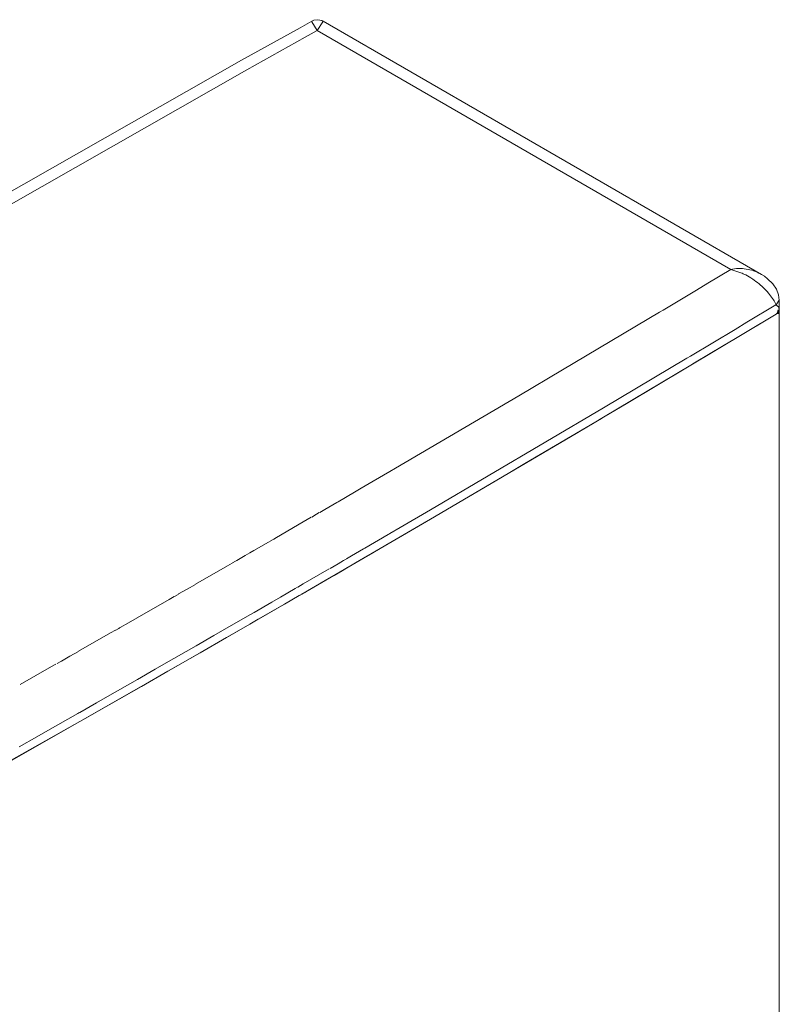
# Model space of a CAD drawing. Units: inches. Extents: x 7 to 471, y -230 to 115.
# Drawn here: x 111 to 112, y 92 to 94 of the extents above; entities that cross this region are included whole.
import ezdxf

# ---------------------------------------------------------------- set-up
doc = ezdxf.new("R2010")
doc.units = ezdxf.units.IN
doc.header["$MEASUREMENT"] = 0
doc.layers.add('11', color=7, linetype='Continuous')

# ---------------------------------------------------------------- blocks, each defined once
blk = doc.blocks.new('block 19')
at = {"layer": '11', "color": 7, "lineweight": 9, "true_color": 0xffffff}
blk.add_lwpolyline([(112.359, 93.3232), (112.359, 93.3232)], dxfattribs=at)
blk = doc.blocks.new('block 67')
at = {"layer": '11', "true_color": 0xffffff}
h = blk.add_hatch(color=7, dxfattribs=at)
h.dxf.hatch_style = 2
h.paths.add_polyline_path([(112.3578, 93.3046), (112.3572, 93.31), (112.3561, 93.3047)])
at = {"layer": '11', "lineweight": 0}
blk.add_lwpolyline([(112.3578, 93.3046), (112.3572, 93.31), (112.3561, 93.3047), (112.3578, 93.3046)], dxfattribs=at)
blk = doc.blocks.new('block 75')
at = {"layer": '11', "color": 7, "lineweight": 9, "true_color": 0xffffff}
blk.add_lwpolyline([(112.359, 93.3232), (112.359, 9.1172)], dxfattribs=at)
blk = doc.blocks.new('block 77')
at = {"layer": '11', "color": 7, "lineweight": 9, "true_color": 0xffffff}
blk.add_lwpolyline([(112.359, 93.3232), (112.358, 93.3307), (112.3549, 93.3385), (112.3498, 93.3461), (112.3427, 93.3531), (112.3381, 93.3567)], dxfattribs=at)
blk = doc.blocks.new('block 78')
at = {"layer": '11', "color": 7, "lineweight": 9, "true_color": 0xffffff}
blk.add_lwpolyline([(111.7228, 93.7121), (111.7211, 93.713), (111.7156, 93.7142), (111.7099, 93.7135), (111.7072, 93.7123)], dxfattribs=at)
blk = doc.blocks.new('block 82')
at = {"layer": '11', "color": 7, "lineweight": 9, "true_color": 0xffffff}
blk.add_lwpolyline([(112.2913, 93.3661), (111.7145, 93.699)], dxfattribs=at)
blk = doc.blocks.new('block 83')
at = {"layer": '11', "color": 7, "lineweight": 9, "true_color": 0xffffff}
blk.add_lwpolyline([(112.3341, 93.3592), (111.7229, 93.7121)], dxfattribs=at)
blk = doc.blocks.new('block 84')
at = {"layer": '11', "color": 7, "lineweight": 9, "true_color": 0xffffff}
blk.add_lwpolyline([(112.3343, 93.3591), (112.3381, 93.3567)], dxfattribs=at)
blk = doc.blocks.new('block 85')
at = {"layer": '11', "color": 7, "lineweight": 9, "true_color": 0xffffff}
blk.add_lwpolyline([(112.3543, 93.3167), (112.3577, 93.3138), (112.359, 93.3103), (112.3587, 93.3086)], dxfattribs=at)
blk = doc.blocks.new('block 89')
at = {"layer": '11', "color": 7, "lineweight": 9, "true_color": 0xffffff}
blk.add_lwpolyline([(112.3546, 93.3039), (112.2978, 93.2698)], dxfattribs=at)
blk = doc.blocks.new('block 90')
at = {"layer": '11', "color": 7, "lineweight": 9, "true_color": 0xffffff}
blk.add_lwpolyline([(112.2978, 93.2698), (112.2798, 93.259)], dxfattribs=at)
blk = doc.blocks.new('block 91')
at = {"layer": '11', "color": 7, "lineweight": 9, "true_color": 0xffffff}
blk.add_lwpolyline([(112.2798, 93.259), (112.2407, 93.2357)], dxfattribs=at)
blk = doc.blocks.new('block 92')
at = {"layer": '11', "color": 7, "lineweight": 9, "true_color": 0xffffff}
blk.add_lwpolyline([(112.2407, 93.2357), (112.2356, 93.2326)], dxfattribs=at)
blk = doc.blocks.new('block 93')
at = {"layer": '11', "color": 7, "lineweight": 9, "true_color": 0xffffff}
blk.add_lwpolyline([(112.2356, 93.2326), (112.1141, 93.1603)], dxfattribs=at)
blk = doc.blocks.new('block 94')
at = {"layer": '11', "color": 7, "lineweight": 9, "true_color": 0xffffff}
blk.add_lwpolyline([(112.1141, 93.1603), (112.111, 93.1585)], dxfattribs=at)
blk = doc.blocks.new('block 95')
at = {"layer": '11', "color": 7, "lineweight": 9, "true_color": 0xffffff}
blk.add_lwpolyline([(112.111, 93.1585), (112.0044, 93.0954)], dxfattribs=at)
blk = doc.blocks.new('block 96')
at = {"layer": '11', "color": 7, "lineweight": 9, "true_color": 0xffffff}
blk.add_lwpolyline([(112.0044, 93.0954), (111.9857, 93.0844)], dxfattribs=at)
blk = doc.blocks.new('block 97')
at = {"layer": '11', "color": 7, "lineweight": 9, "true_color": 0xffffff}
blk.add_lwpolyline([(111.9857, 93.0844), (111.9707, 93.0755)], dxfattribs=at)
blk = doc.blocks.new('block 98')
at = {"layer": '11', "color": 7, "lineweight": 9, "true_color": 0xffffff}
blk.add_lwpolyline([(111.9707, 93.0755), (111.8725, 93.0179)], dxfattribs=at)
blk = doc.blocks.new('block 99')
at = {"layer": '11', "color": 7, "lineweight": 9, "true_color": 0xffffff}
blk.add_lwpolyline([(111.8725, 93.0179), (111.8639, 93.0129)], dxfattribs=at)
blk = doc.blocks.new('block 100')
at = {"layer": '11', "color": 7, "lineweight": 9, "true_color": 0xffffff}
blk.add_lwpolyline([(111.8639, 93.0129), (111.8359, 92.9965)], dxfattribs=at)
blk = doc.blocks.new('block 101')
at = {"layer": '11', "color": 7, "lineweight": 9, "true_color": 0xffffff}
blk.add_lwpolyline([(111.8359, 92.9965), (111.8191, 92.9867)], dxfattribs=at)
blk = doc.blocks.new('block 102')
at = {"layer": '11', "color": 7, "lineweight": 9, "true_color": 0xffffff}
blk.add_lwpolyline([(111.8191, 92.9867), (111.8161, 92.9849)], dxfattribs=at)
blk = doc.blocks.new('block 103')
at = {"layer": '11', "color": 7, "lineweight": 9, "true_color": 0xffffff}
blk.add_lwpolyline([(111.8161, 92.9849), (111.7868, 92.9679)], dxfattribs=at)
blk = doc.blocks.new('block 104')
at = {"layer": '11', "color": 7, "lineweight": 9, "true_color": 0xffffff}
blk.add_open_spline([(111.7868, 92.9679), (111.7862, 92.9675), (111.7856, 92.9672), (111.785, 92.9668)], degree=3, dxfattribs=at)
blk = doc.blocks.new('block 105')
at = {"layer": '11', "color": 7, "lineweight": 9, "true_color": 0xffffff}
blk.add_lwpolyline([(111.785, 92.9668), (111.7682, 92.957)], dxfattribs=at)
blk = doc.blocks.new('block 106')
at = {"layer": '11', "color": 7, "lineweight": 9, "true_color": 0xffffff}
blk.add_lwpolyline([(111.7682, 92.957), (111.7612, 92.953)], dxfattribs=at)
blk = doc.blocks.new('block 107')
at = {"layer": '11', "color": 7, "lineweight": 9, "true_color": 0xffffff}
blk.add_lwpolyline([(111.7612, 92.953), (111.7612, 92.953)], dxfattribs=at)
blk = doc.blocks.new('block 108')
at = {"layer": '11', "color": 7, "lineweight": 9, "true_color": 0xffffff}
blk.add_lwpolyline([(111.7607, 92.9527), (111.757, 92.9505)], dxfattribs=at)
blk = doc.blocks.new('block 109')
at = {"layer": '11', "color": 7, "lineweight": 9, "true_color": 0xffffff}
blk.add_lwpolyline([(111.757, 92.9505), (111.7495, 92.9462)], dxfattribs=at)
blk = doc.blocks.new('block 110')
at = {"layer": '11', "color": 7, "lineweight": 9, "true_color": 0xffffff}
blk.add_lwpolyline([(111.7495, 92.9462), (111.7383, 92.9397)], dxfattribs=at)
blk = doc.blocks.new('block 111')
at = {"layer": '11', "color": 7, "lineweight": 9, "true_color": 0xffffff}
blk.add_lwpolyline([(111.7383, 92.9397), (111.7316, 92.9358)], dxfattribs=at)
blk = doc.blocks.new('block 112')
at = {"layer": '11', "color": 7, "lineweight": 9, "true_color": 0xffffff}
blk.add_lwpolyline([(111.7316, 92.9358), (111.701, 92.918)], dxfattribs=at)
blk = doc.blocks.new('block 113')
at = {"layer": '11', "color": 7, "lineweight": 9, "true_color": 0xffffff}
blk.add_lwpolyline([(111.701, 92.918), (111.6973, 92.9158)], dxfattribs=at)
blk = doc.blocks.new('block 114')
at = {"layer": '11', "color": 7, "lineweight": 9, "true_color": 0xffffff}
blk.add_lwpolyline([(111.6973, 92.9158), (111.6935, 92.9137)], dxfattribs=at)
blk = doc.blocks.new('block 115')
at = {"layer": '11', "color": 7, "lineweight": 9, "true_color": 0xffffff}
blk.add_lwpolyline([(111.6935, 92.9137), (111.6935, 92.9137)], dxfattribs=at)
blk = doc.blocks.new('block 116')
at = {"layer": '11', "color": 7, "lineweight": 9, "true_color": 0xffffff}
blk.add_lwpolyline([(111.6931, 92.9134), (111.6898, 92.9115)], dxfattribs=at)
blk = doc.blocks.new('block 117')
at = {"layer": '11', "color": 7, "lineweight": 9, "true_color": 0xffffff}
blk.add_lwpolyline([(111.6898, 92.9115), (111.6692, 92.8996)], dxfattribs=at)
blk = doc.blocks.new('block 118')
at = {"layer": '11', "color": 7, "lineweight": 9, "true_color": 0xffffff}
blk.add_lwpolyline([(111.6692, 92.8996), (111.6326, 92.8784)], dxfattribs=at)
blk = doc.blocks.new('block 119')
at = {"layer": '11', "color": 7, "lineweight": 9, "true_color": 0xffffff}
blk.add_lwpolyline([(111.6326, 92.8784), (111.6208, 92.8716)], dxfattribs=at)
blk = doc.blocks.new('block 120')
at = {"layer": '11', "color": 7, "lineweight": 9, "true_color": 0xffffff}
blk.add_lwpolyline([(111.6208, 92.8716), (111.5882, 92.8529)], dxfattribs=at)
blk = doc.blocks.new('block 121')
at = {"layer": '11', "color": 7, "lineweight": 9, "true_color": 0xffffff}
blk.add_lwpolyline([(111.5882, 92.8529), (111.5515, 92.8317)], dxfattribs=at)
blk = doc.blocks.new('block 122')
at = {"layer": '11', "color": 7, "lineweight": 9, "true_color": 0xffffff}
blk.add_lwpolyline([(111.5515, 92.8317), (111.5066, 92.8059)], dxfattribs=at)
blk = doc.blocks.new('block 123')
at = {"layer": '11', "color": 7, "lineweight": 9, "true_color": 0xffffff}
blk.add_lwpolyline([(111.5066, 92.8059), (111.4698, 92.7849)], dxfattribs=at)
blk = doc.blocks.new('block 124')
at = {"layer": '11', "color": 7, "lineweight": 9, "true_color": 0xffffff}
blk.add_lwpolyline([(111.4698, 92.7849), (111.4248, 92.7592)], dxfattribs=at)
blk = doc.blocks.new('block 125')
at = {"layer": '11', "color": 7, "lineweight": 9, "true_color": 0xffffff}
blk.add_lwpolyline([(111.4248, 92.7592), (111.388, 92.7382)], dxfattribs=at)
blk = doc.blocks.new('block 126')
at = {"layer": '11', "color": 7, "lineweight": 9, "true_color": 0xffffff}
blk.add_lwpolyline([(111.388, 92.7382), (111.3838, 92.7358)], dxfattribs=at)
blk = doc.blocks.new('block 127')
at = {"layer": '11', "color": 7, "lineweight": 9, "true_color": 0xffffff}
blk.add_lwpolyline([(111.3838, 92.7358), (111.3416, 92.7117)], dxfattribs=at)
blk = doc.blocks.new('block 128')
at = {"layer": '11', "color": 7, "lineweight": 9, "true_color": 0xffffff}
blk.add_lwpolyline([(111.3416, 92.7117), (111.3047, 92.6908)], dxfattribs=at)
blk = doc.blocks.new('block 129')
at = {"layer": '11', "color": 7, "lineweight": 9, "true_color": 0xffffff}
blk.add_lwpolyline([(111.3047, 92.6908), (111.2597, 92.6653)], dxfattribs=at)
blk = doc.blocks.new('block 170')
at = {"layer": '11', "color": 7, "lineweight": 9, "true_color": 0xffffff}
blk.add_lwpolyline([(110.8487, 93.2248), (111.6091, 93.6577)], dxfattribs=at)
blk = doc.blocks.new('block 171')
at = {"layer": '11', "color": 7, "lineweight": 9, "true_color": 0xffffff}
blk.add_lwpolyline([(111.6091, 93.6577), (111.6908, 93.7031)], dxfattribs=at)
blk = doc.blocks.new('block 172')
at = {"layer": '11', "color": 7, "lineweight": 9, "true_color": 0xffffff}
blk.add_lwpolyline([(111.6908, 93.7031), (111.7072, 93.7123)], dxfattribs=at)
blk = doc.blocks.new('block 173')
at = {"layer": '11', "color": 7, "lineweight": 9, "true_color": 0xffffff}
blk.add_lwpolyline([(112.3584, 93.3078), (112.3546, 93.3039)], dxfattribs=at)
blk = doc.blocks.new('block 174')
at = {"layer": '11', "color": 7, "lineweight": 9, "true_color": 0xffffff}
blk.add_lwpolyline([(111.7226, 93.7113), (111.7145, 93.699)], dxfattribs=at)
blk = doc.blocks.new('block 175')
at = {"layer": '11', "color": 7, "lineweight": 9, "true_color": 0xffffff}
blk.add_lwpolyline([(111.7145, 93.699), (111.6982, 93.69)], dxfattribs=at)
blk = doc.blocks.new('block 176')
at = {"layer": '11', "color": 7, "lineweight": 9, "true_color": 0xffffff}
blk.add_lwpolyline([(111.6982, 93.69), (111.6165, 93.6445)], dxfattribs=at)
blk = doc.blocks.new('block 177')
at = {"layer": '11', "color": 7, "lineweight": 9, "true_color": 0xffffff}
blk.add_lwpolyline([(111.6165, 93.6445), (110.8564, 93.2113)], dxfattribs=at)
blk = doc.blocks.new('block 253')
at = {"layer": '11', "color": 7, "lineweight": 9, "true_color": 0xffffff}
blk.add_lwpolyline([(111.3005, 92.7874), (111.3445, 92.8124)], dxfattribs=at)
blk = doc.blocks.new('block 254')
at = {"layer": '11', "color": 7, "lineweight": 9, "true_color": 0xffffff}
blk.add_lwpolyline([(111.3445, 92.8124), (111.3503, 92.8157)], dxfattribs=at)
blk = doc.blocks.new('block 255')
at = {"layer": '11', "color": 7, "lineweight": 9, "true_color": 0xffffff}
blk.add_lwpolyline([(111.3503, 92.8157), (111.3503, 92.8157)], dxfattribs=at)
blk = doc.blocks.new('block 256')
at = {"layer": '11', "color": 7, "lineweight": 9, "true_color": 0xffffff}
blk.add_lwpolyline([(111.3518, 92.8165), (111.3518, 92.8165)], dxfattribs=at)
blk = doc.blocks.new('block 257')
at = {"layer": '11', "color": 7, "lineweight": 9, "true_color": 0xffffff}
blk.add_lwpolyline([(111.3522, 92.8167), (111.3564, 92.8191)], dxfattribs=at)
blk = doc.blocks.new('block 258')
at = {"layer": '11', "color": 7, "lineweight": 9, "true_color": 0xffffff}
blk.add_open_spline([(111.3564, 92.8191), (111.357, 92.8195), (111.3575, 92.8198), (111.3581, 92.8201)], degree=3, dxfattribs=at)
blk = doc.blocks.new('block 259')
at = {"layer": '11', "color": 7, "lineweight": 9, "true_color": 0xffffff}
blk.add_lwpolyline([(111.3581, 92.8201), (111.3699, 92.8268)], dxfattribs=at)
blk = doc.blocks.new('block 260')
at = {"layer": '11', "color": 7, "lineweight": 9, "true_color": 0xffffff}
blk.add_lwpolyline([(111.3699, 92.8268), (111.3818, 92.8337)], dxfattribs=at)
blk = doc.blocks.new('block 261')
at = {"layer": '11', "color": 7, "lineweight": 9, "true_color": 0xffffff}
blk.add_lwpolyline([(111.3818, 92.8337), (111.3818, 92.8337)], dxfattribs=at)
blk = doc.blocks.new('block 262')
at = {"layer": '11', "color": 7, "lineweight": 9, "true_color": 0xffffff}
blk.add_lwpolyline([(111.382, 92.8338), (111.4268, 92.8594)], dxfattribs=at)
blk = doc.blocks.new('block 263')
at = {"layer": '11', "color": 7, "lineweight": 9, "true_color": 0xffffff}
blk.add_lwpolyline([(111.4268, 92.8594), (111.4335, 92.8632)], dxfattribs=at)
blk = doc.blocks.new('block 264')
at = {"layer": '11', "color": 7, "lineweight": 9, "true_color": 0xffffff}
blk.add_lwpolyline([(111.4335, 92.8632), (111.4335, 92.8632)], dxfattribs=at)
blk = doc.blocks.new('block 265')
at = {"layer": '11', "color": 7, "lineweight": 9, "true_color": 0xffffff}
blk.add_lwpolyline([(111.4339, 92.8634), (111.4381, 92.8658)], dxfattribs=at)
blk = doc.blocks.new('block 266')
at = {"layer": '11', "color": 7, "lineweight": 9, "true_color": 0xffffff}
blk.add_open_spline([(111.4381, 92.8658), (111.4387, 92.8662), (111.4393, 92.8665), (111.4399, 92.8668)], degree=3, dxfattribs=at)
blk = doc.blocks.new('block 267')
at = {"layer": '11', "color": 7, "lineweight": 9, "true_color": 0xffffff}
blk.add_lwpolyline([(111.4399, 92.8668), (111.4517, 92.8736)], dxfattribs=at)
blk = doc.blocks.new('block 268')
at = {"layer": '11', "color": 7, "lineweight": 9, "true_color": 0xffffff}
blk.add_lwpolyline([(111.4517, 92.8736), (111.4636, 92.8804)], dxfattribs=at)
blk = doc.blocks.new('block 269')
at = {"layer": '11', "color": 7, "lineweight": 9, "true_color": 0xffffff}
blk.add_lwpolyline([(111.4636, 92.8804), (111.4636, 92.8804)], dxfattribs=at)
blk = doc.blocks.new('block 270')
at = {"layer": '11', "color": 7, "lineweight": 9, "true_color": 0xffffff}
blk.add_lwpolyline([(111.4638, 92.8805), (111.5085, 92.9062)], dxfattribs=at)
blk = doc.blocks.new('block 271')
at = {"layer": '11', "color": 7, "lineweight": 9, "true_color": 0xffffff}
blk.add_lwpolyline([(111.5085, 92.9062), (111.5152, 92.9101)], dxfattribs=at)
blk = doc.blocks.new('block 272')
at = {"layer": '11', "color": 7, "lineweight": 9, "true_color": 0xffffff}
blk.add_lwpolyline([(111.5152, 92.9101), (111.5152, 92.9101)], dxfattribs=at)
blk = doc.blocks.new('block 273')
at = {"layer": '11', "color": 7, "lineweight": 9, "true_color": 0xffffff}
blk.add_lwpolyline([(111.5156, 92.9103), (111.5198, 92.9127)], dxfattribs=at)
blk = doc.blocks.new('block 274')
at = {"layer": '11', "color": 7, "lineweight": 9, "true_color": 0xffffff}
blk.add_open_spline([(111.5198, 92.9127), (111.5204, 92.913), (111.521, 92.9134), (111.5216, 92.9137)], degree=3, dxfattribs=at)
blk = doc.blocks.new('block 275')
at = {"layer": '11', "color": 7, "lineweight": 9, "true_color": 0xffffff}
blk.add_lwpolyline([(111.5216, 92.9137), (111.5333, 92.9205)], dxfattribs=at)
blk = doc.blocks.new('block 276')
at = {"layer": '11', "color": 7, "lineweight": 9, "true_color": 0xffffff}
blk.add_lwpolyline([(111.5333, 92.9205), (111.5449, 92.9271)], dxfattribs=at)
blk = doc.blocks.new('block 277')
at = {"layer": '11', "color": 7, "lineweight": 9, "true_color": 0xffffff}
blk.add_lwpolyline([(111.5449, 92.9271), (111.5449, 92.9271)], dxfattribs=at)
blk = doc.blocks.new('block 278')
at = {"layer": '11', "color": 7, "lineweight": 9, "true_color": 0xffffff}
blk.add_lwpolyline([(111.5452, 92.9273), (111.5896, 92.9529)], dxfattribs=at)
blk = doc.blocks.new('block 279')
at = {"layer": '11', "color": 7, "lineweight": 9, "true_color": 0xffffff}
blk.add_lwpolyline([(111.5896, 92.9529), (111.5963, 92.9568)], dxfattribs=at)
blk = doc.blocks.new('block 280')
at = {"layer": '11', "color": 7, "lineweight": 9, "true_color": 0xffffff}
blk.add_lwpolyline([(111.5963, 92.9568), (111.5963, 92.9568)], dxfattribs=at)
blk = doc.blocks.new('block 281')
at = {"layer": '11', "color": 7, "lineweight": 9, "true_color": 0xffffff}
blk.add_lwpolyline([(111.5967, 92.957), (111.6009, 92.9594)], dxfattribs=at)
blk = doc.blocks.new('block 282')
at = {"layer": '11', "color": 7, "lineweight": 9, "true_color": 0xffffff}
blk.add_open_spline([(111.6009, 92.9594), (111.6014, 92.9597), (111.602, 92.9601), (111.6026, 92.9604)], degree=3, dxfattribs=at)
blk = doc.blocks.new('block 283')
at = {"layer": '11', "color": 7, "lineweight": 9, "true_color": 0xffffff}
blk.add_lwpolyline([(111.6026, 92.9604), (111.6143, 92.9672)], dxfattribs=at)
blk = doc.blocks.new('block 284')
at = {"layer": '11', "color": 7, "lineweight": 9, "true_color": 0xffffff}
blk.add_lwpolyline([(111.6143, 92.9672), (111.6207, 92.9709)], dxfattribs=at)
blk = doc.blocks.new('block 285')
at = {"layer": '11', "color": 7, "lineweight": 9, "true_color": 0xffffff}
blk.add_lwpolyline([(111.6207, 92.9709), (111.6262, 92.9741)], dxfattribs=at)
blk = doc.blocks.new('block 286')
at = {"layer": '11', "color": 7, "lineweight": 9, "true_color": 0xffffff}
blk.add_lwpolyline([(111.6262, 92.9741), (111.6468, 92.986)], dxfattribs=at)
blk = doc.blocks.new('block 287')
at = {"layer": '11', "color": 7, "lineweight": 9, "true_color": 0xffffff}
blk.add_lwpolyline([(111.6468, 92.986), (111.6501, 92.9879)], dxfattribs=at)
blk = doc.blocks.new('block 288')
at = {"layer": '11', "color": 7, "lineweight": 9, "true_color": 0xffffff}
blk.add_lwpolyline([(111.6501, 92.9879), (111.6501, 92.9879)], dxfattribs=at)
blk = doc.blocks.new('block 289')
at = {"layer": '11', "color": 7, "lineweight": 9, "true_color": 0xffffff}
blk.add_lwpolyline([(111.6505, 92.9881), (111.6543, 92.9903)], dxfattribs=at)
blk = doc.blocks.new('block 290')
at = {"layer": '11', "color": 7, "lineweight": 9, "true_color": 0xffffff}
blk.add_lwpolyline([(111.6543, 92.9903), (111.658, 92.9925)], dxfattribs=at)
blk = doc.blocks.new('block 291')
at = {"layer": '11', "color": 7, "lineweight": 9, "true_color": 0xffffff}
blk.add_lwpolyline([(111.658, 92.9925), (111.6953, 93.0141)], dxfattribs=at)
blk = doc.blocks.new('block 292')
at = {"layer": '11', "color": 7, "lineweight": 9, "true_color": 0xffffff}
blk.add_lwpolyline([(111.6953, 93.0141), (111.7065, 93.0206)], dxfattribs=at)
blk = doc.blocks.new('block 293')
at = {"layer": '11', "color": 7, "lineweight": 9, "true_color": 0xffffff}
blk.add_lwpolyline([(111.7065, 93.0206), (111.7065, 93.0206)], dxfattribs=at)
blk = doc.blocks.new('block 294')
at = {"layer": '11', "color": 7, "lineweight": 9, "true_color": 0xffffff}
blk.add_lwpolyline([(111.7071, 93.021), (111.714, 93.025)], dxfattribs=at)
blk = doc.blocks.new('block 295')
at = {"layer": '11', "color": 7, "lineweight": 9, "true_color": 0xffffff}
blk.add_lwpolyline([(111.714, 93.025), (111.7177, 93.0271)], dxfattribs=at)
blk = doc.blocks.new('block 296')
at = {"layer": '11', "color": 7, "lineweight": 9, "true_color": 0xffffff}
blk.add_lwpolyline([(111.7177, 93.0271), (111.7177, 93.0271)], dxfattribs=at)
blk = doc.blocks.new('block 297')
at = {"layer": '11', "color": 7, "lineweight": 9, "true_color": 0xffffff}
blk.add_lwpolyline([(111.7182, 93.0274), (111.7252, 93.0315)], dxfattribs=at)
blk = doc.blocks.new('block 298')
at = {"layer": '11', "color": 7, "lineweight": 9, "true_color": 0xffffff}
blk.add_lwpolyline([(111.7252, 93.0315), (111.742, 93.0412)], dxfattribs=at)
blk = doc.blocks.new('block 299')
at = {"layer": '11', "color": 7, "lineweight": 9, "true_color": 0xffffff}
blk.add_open_spline([(111.742, 93.0412), (111.7426, 93.0416), (111.7432, 93.042), (111.7439, 93.0423)], degree=3, dxfattribs=at)
blk = doc.blocks.new('block 300')
at = {"layer": '11', "color": 7, "lineweight": 9, "true_color": 0xffffff}
blk.add_lwpolyline([(111.7439, 93.0423), (111.7668, 93.0557)], dxfattribs=at)
blk = doc.blocks.new('block 301')
at = {"layer": '11', "color": 7, "lineweight": 9, "true_color": 0xffffff}
blk.add_lwpolyline([(111.7668, 93.0557), (111.7761, 93.0611)], dxfattribs=at)
blk = doc.blocks.new('block 302')
at = {"layer": '11', "color": 7, "lineweight": 9, "true_color": 0xffffff}
blk.add_lwpolyline([(111.7761, 93.0611), (111.793, 93.071)], dxfattribs=at)
blk = doc.blocks.new('block 303')
at = {"layer": '11', "color": 7, "lineweight": 9, "true_color": 0xffffff}
blk.add_lwpolyline([(111.793, 93.071), (111.8159, 93.0844)], dxfattribs=at)
blk = doc.blocks.new('block 304')
at = {"layer": '11', "color": 7, "lineweight": 9, "true_color": 0xffffff}
blk.add_lwpolyline([(111.8159, 93.0844), (111.824, 93.0891)], dxfattribs=at)
blk = doc.blocks.new('block 305')
at = {"layer": '11', "color": 7, "lineweight": 9, "true_color": 0xffffff}
blk.add_lwpolyline([(111.824, 93.0891), (111.9958, 93.1901)], dxfattribs=at)
blk = doc.blocks.new('block 306')
at = {"layer": '11', "color": 7, "lineweight": 9, "true_color": 0xffffff}
blk.add_lwpolyline([(111.9958, 93.1901), (112.0568, 93.2262)], dxfattribs=at)
blk = doc.blocks.new('block 307')
at = {"layer": '11', "color": 7, "lineweight": 9, "true_color": 0xffffff}
blk.add_lwpolyline([(112.0568, 93.2262), (112.1918, 93.3065)], dxfattribs=at)
blk = doc.blocks.new('block 308')
at = {"layer": '11', "color": 7, "lineweight": 9, "true_color": 0xffffff}
blk.add_lwpolyline([(112.1918, 93.3065), (112.1969, 93.3095)], dxfattribs=at)
blk = doc.blocks.new('block 309')
at = {"layer": '11', "color": 7, "lineweight": 9, "true_color": 0xffffff}
blk.add_lwpolyline([(112.1969, 93.3095), (112.2435, 93.3374)], dxfattribs=at)
blk = doc.blocks.new('block 310')
at = {"layer": '11', "color": 7, "lineweight": 9, "true_color": 0xffffff}
blk.add_lwpolyline([(112.2435, 93.3374), (112.2592, 93.3468)], dxfattribs=at)
blk = doc.blocks.new('block 311')
at = {"layer": '11', "color": 7, "lineweight": 9, "true_color": 0xffffff}
blk.add_lwpolyline([(112.2592, 93.3468), (112.2913, 93.3661)], dxfattribs=at)
blk = doc.blocks.new('block 327')
at = {"layer": '11', "color": 7, "lineweight": 9, "true_color": 0xffffff}
blk.add_lwpolyline([(111.2992, 92.7006), (111.3237, 92.7145)], dxfattribs=at)
blk = doc.blocks.new('block 328')
at = {"layer": '11', "color": 7, "lineweight": 9, "true_color": 0xffffff}
blk.add_lwpolyline([(111.3237, 92.7145), (111.3361, 92.7216)], dxfattribs=at)
blk = doc.blocks.new('block 329')
at = {"layer": '11', "color": 7, "lineweight": 9, "true_color": 0xffffff}
blk.add_lwpolyline([(111.3361, 92.7216), (111.3811, 92.7472)], dxfattribs=at)
blk = doc.blocks.new('block 330')
at = {"layer": '11', "color": 7, "lineweight": 9, "true_color": 0xffffff}
blk.add_open_spline([(111.3811, 92.7472), (111.382, 92.7477), (111.3829, 92.7482), (111.3838, 92.7487)], degree=3, dxfattribs=at)
blk = doc.blocks.new('block 331')
at = {"layer": '11', "color": 7, "lineweight": 9, "true_color": 0xffffff}
blk.add_lwpolyline([(111.3838, 92.7487), (111.4073, 92.7621)], dxfattribs=at)
blk = doc.blocks.new('block 332')
at = {"layer": '11', "color": 7, "lineweight": 9, "true_color": 0xffffff}
blk.add_lwpolyline([(111.4073, 92.7621), (111.4192, 92.7689)], dxfattribs=at)
blk = doc.blocks.new('block 333')
at = {"layer": '11', "color": 7, "lineweight": 9, "true_color": 0xffffff}
blk.add_lwpolyline([(111.4192, 92.7689), (111.4642, 92.7946)], dxfattribs=at)
blk = doc.blocks.new('block 334')
at = {"layer": '11', "color": 7, "lineweight": 9, "true_color": 0xffffff}
blk.add_lwpolyline([(111.4642, 92.7946), (111.489, 92.8088)], dxfattribs=at)
blk = doc.blocks.new('block 335')
at = {"layer": '11', "color": 7, "lineweight": 9, "true_color": 0xffffff}
blk.add_lwpolyline([(111.489, 92.8088), (111.501, 92.8157)], dxfattribs=at)
blk = doc.blocks.new('block 336')
at = {"layer": '11', "color": 7, "lineweight": 9, "true_color": 0xffffff}
blk.add_lwpolyline([(111.501, 92.8157), (111.5459, 92.8414)], dxfattribs=at)
blk = doc.blocks.new('block 337')
at = {"layer": '11', "color": 7, "lineweight": 9, "true_color": 0xffffff}
blk.add_lwpolyline([(111.5459, 92.8414), (111.5707, 92.8557)], dxfattribs=at)
blk = doc.blocks.new('block 338')
at = {"layer": '11', "color": 7, "lineweight": 9, "true_color": 0xffffff}
blk.add_lwpolyline([(111.5707, 92.8557), (111.5826, 92.8626)], dxfattribs=at)
blk = doc.blocks.new('block 339')
at = {"layer": '11', "color": 7, "lineweight": 9, "true_color": 0xffffff}
blk.add_lwpolyline([(111.5826, 92.8626), (111.6208, 92.8846)], dxfattribs=at)
blk = doc.blocks.new('block 340')
at = {"layer": '11', "color": 7, "lineweight": 9, "true_color": 0xffffff}
blk.add_lwpolyline([(111.6208, 92.8846), (111.6269, 92.8881)], dxfattribs=at)
blk = doc.blocks.new('block 341')
at = {"layer": '11', "color": 7, "lineweight": 9, "true_color": 0xffffff}
blk.add_lwpolyline([(111.6269, 92.8881), (111.6517, 92.9024)], dxfattribs=at)
blk = doc.blocks.new('block 342')
at = {"layer": '11', "color": 7, "lineweight": 9, "true_color": 0xffffff}
blk.add_lwpolyline([(111.6517, 92.9024), (111.6636, 92.9093)], dxfattribs=at)
blk = doc.blocks.new('block 343')
at = {"layer": '11', "color": 7, "lineweight": 9, "true_color": 0xffffff}
blk.add_lwpolyline([(111.6636, 92.9093), (111.6842, 92.9212)], dxfattribs=at)
blk = doc.blocks.new('block 344')
at = {"layer": '11', "color": 7, "lineweight": 9, "true_color": 0xffffff}
blk.add_lwpolyline([(111.6842, 92.9212), (111.6875, 92.9231)], dxfattribs=at)
blk = doc.blocks.new('block 345')
at = {"layer": '11', "color": 7, "lineweight": 9, "true_color": 0xffffff}
blk.add_lwpolyline([(111.6875, 92.9231), (111.6875, 92.9231)], dxfattribs=at)
blk = doc.blocks.new('block 346')
at = {"layer": '11', "color": 7, "lineweight": 9, "true_color": 0xffffff}
blk.add_lwpolyline([(111.6879, 92.9234), (111.6916, 92.9256)], dxfattribs=at)
blk = doc.blocks.new('block 347')
at = {"layer": '11', "color": 7, "lineweight": 9, "true_color": 0xffffff}
blk.add_lwpolyline([(111.6916, 92.9256), (111.6954, 92.9277)], dxfattribs=at)
blk = doc.blocks.new('block 348')
at = {"layer": '11', "color": 7, "lineweight": 9, "true_color": 0xffffff}
blk.add_lwpolyline([(111.6954, 92.9277), (111.7316, 92.9487)], dxfattribs=at)
blk = doc.blocks.new('block 349')
at = {"layer": '11', "color": 7, "lineweight": 9, "true_color": 0xffffff}
blk.add_lwpolyline([(111.7316, 92.9487), (111.7316, 92.9487)], dxfattribs=at)
blk = doc.blocks.new('block 350')
at = {"layer": '11', "color": 7, "lineweight": 9, "true_color": 0xffffff}
blk.add_lwpolyline([(111.7327, 92.9494), (111.7439, 92.9559)], dxfattribs=at)
blk = doc.blocks.new('block 351')
at = {"layer": '11', "color": 7, "lineweight": 9, "true_color": 0xffffff}
blk.add_lwpolyline([(111.7439, 92.9559), (111.7514, 92.9602)], dxfattribs=at)
blk = doc.blocks.new('block 352')
at = {"layer": '11', "color": 7, "lineweight": 9, "true_color": 0xffffff}
blk.add_lwpolyline([(111.7514, 92.9602), (111.7551, 92.9624)], dxfattribs=at)
blk = doc.blocks.new('block 353')
at = {"layer": '11', "color": 7, "lineweight": 9, "true_color": 0xffffff}
blk.add_lwpolyline([(111.7551, 92.9624), (111.7551, 92.9624)], dxfattribs=at)
blk = doc.blocks.new('block 354')
at = {"layer": '11', "color": 7, "lineweight": 9, "true_color": 0xffffff}
blk.add_lwpolyline([(111.7556, 92.9627), (111.7626, 92.9667)], dxfattribs=at)
blk = doc.blocks.new('block 355')
at = {"layer": '11', "color": 7, "lineweight": 9, "true_color": 0xffffff}
blk.add_lwpolyline([(111.7626, 92.9667), (111.7794, 92.9765)], dxfattribs=at)
blk = doc.blocks.new('block 356')
at = {"layer": '11', "color": 7, "lineweight": 9, "true_color": 0xffffff}
blk.add_open_spline([(111.7794, 92.9765), (111.78, 92.9769), (111.7806, 92.9772), (111.7812, 92.9776)], degree=3, dxfattribs=at)
blk = doc.blocks.new('block 357')
at = {"layer": '11', "color": 7, "lineweight": 9, "true_color": 0xffffff}
blk.add_lwpolyline([(111.7812, 92.9776), (111.8135, 92.9964)], dxfattribs=at)
blk = doc.blocks.new('block 358')
at = {"layer": '11', "color": 7, "lineweight": 9, "true_color": 0xffffff}
blk.add_open_spline([(111.8135, 92.9964), (111.8144, 92.9969), (111.8152, 92.9974), (111.8161, 92.9979)], degree=3, dxfattribs=at)
blk = doc.blocks.new('block 359')
at = {"layer": '11', "color": 7, "lineweight": 9, "true_color": 0xffffff}
blk.add_lwpolyline([(111.8161, 92.9979), (111.8303, 93.0062)], dxfattribs=at)
blk = doc.blocks.new('block 360')
at = {"layer": '11', "color": 7, "lineweight": 9, "true_color": 0xffffff}
blk.add_lwpolyline([(111.8303, 93.0062), (111.8725, 93.0309)], dxfattribs=at)
blk = doc.blocks.new('block 361')
at = {"layer": '11', "color": 7, "lineweight": 9, "true_color": 0xffffff}
blk.add_lwpolyline([(111.8725, 93.0309), (112.1141, 93.1732)], dxfattribs=at)
blk = doc.blocks.new('block 362')
at = {"layer": '11', "color": 7, "lineweight": 9, "true_color": 0xffffff}
blk.add_lwpolyline([(112.1141, 93.1732), (112.2299, 93.2422)], dxfattribs=at)
blk = doc.blocks.new('block 363')
at = {"layer": '11', "color": 7, "lineweight": 9, "true_color": 0xffffff}
blk.add_lwpolyline([(112.2299, 93.2422), (112.2351, 93.2452)], dxfattribs=at)
blk = doc.blocks.new('block 364')
at = {"layer": '11', "color": 7, "lineweight": 9, "true_color": 0xffffff}
blk.add_lwpolyline([(112.2351, 93.2452), (112.2974, 93.2825)], dxfattribs=at)
blk = doc.blocks.new('block 365')
at = {"layer": '11', "color": 7, "lineweight": 9, "true_color": 0xffffff}
blk.add_lwpolyline([(112.2974, 93.2825), (112.3139, 93.2924)], dxfattribs=at)
blk = doc.blocks.new('block 366')
at = {"layer": '11', "color": 7, "lineweight": 9, "true_color": 0xffffff}
blk.add_lwpolyline([(112.3139, 93.2924), (112.3543, 93.3167)], dxfattribs=at)
blk = doc.blocks.new('block 367')
at = {"layer": '11', "color": 7, "lineweight": 9, "true_color": 0xffffff}
blk.add_lwpolyline([(112.3543, 93.3167), (112.3543, 93.3167)], dxfattribs=at)
blk = doc.blocks.new('block 369')
at = {"layer": '11', "color": 7, "lineweight": 9, "true_color": 0xffffff}
blk.add_lwpolyline([(112.359, 93.3232), (112.3546, 93.3169)], dxfattribs=at)
blk = doc.blocks.new('block 370')
at = {"layer": '11', "color": 7, "lineweight": 9, "true_color": 0xffffff}
blk.add_open_spline([(112.3546, 93.3169), (112.3534, 93.3192), (112.3521, 93.3216), (112.3507, 93.3238), (112.349, 93.3264), (112.3473, 93.3288), (112.3454, 93.3312), (112.341, 93.3366), (112.3361, 93.3416), (112.3308, 93.346), (112.3251, 93.3508), (112.3188, 93.355), (112.3122, 93.3584), (112.3099, 93.3596), (112.3076, 93.3607), (112.3053, 93.3616)], degree=3, knots=[0, 0, 0, 0, 1, 1, 1, 2, 2, 2, 3, 3, 3, 4, 4, 4, 5, 5, 5, 5], dxfattribs=at)
blk = doc.blocks.new('block 371')
at = {"layer": '11', "color": 7, "lineweight": 9, "true_color": 0xffffff}
blk.add_lwpolyline([(112.3053, 93.3616), (112.2913, 93.3661)], dxfattribs=at)
blk = doc.blocks.new('block 372')
at = {"layer": '11', "color": 7, "lineweight": 9, "true_color": 0xffffff}
blk.add_open_spline([(112.2913, 93.3661), (112.2983, 93.3676), (112.3057, 93.3677), (112.3129, 93.3666), (112.3199, 93.3655), (112.3267, 93.3632), (112.3328, 93.3599)], degree=3, knots=[0, 0, 0, 0, 1, 1, 1, 2, 2, 2, 2], dxfattribs=at)
blk = doc.blocks.new('block 379')
at = {"layer": '11', "color": 7, "lineweight": 9, "true_color": 0xffffff}
blk.add_lwpolyline([(111.7145, 93.699), (111.7074, 93.7113)], dxfattribs=at)
blk = doc.blocks.new('block 390')
at = {"layer": '11', "color": 7, "lineweight": 9, "true_color": 0xffffff}
blk.add_lwpolyline([(112.3545, 93.3039), (112.1476, 93.1802)], dxfattribs=at)
blk = doc.blocks.new('block 391')
at = {"layer": '11', "color": 7, "lineweight": 9, "true_color": 0xffffff}
blk.add_lwpolyline([(112.1476, 93.1802), (112.1141, 93.1603)], dxfattribs=at)
blk = doc.blocks.new('block 392')
at = {"layer": '11', "color": 7, "lineweight": 9, "true_color": 0xffffff}
blk.add_lwpolyline([(112.1141, 93.1603), (112.1007, 93.1523)], dxfattribs=at)
blk = doc.blocks.new('block 393')
at = {"layer": '11', "color": 7, "lineweight": 9, "true_color": 0xffffff}
blk.add_lwpolyline([(112.1007, 93.1523), (112.0678, 93.1328)], dxfattribs=at)
blk = doc.blocks.new('block 394')
at = {"layer": '11', "color": 7, "lineweight": 9, "true_color": 0xffffff}
blk.add_lwpolyline([(112.0678, 93.1328), (111.8725, 93.0179)], dxfattribs=at)
blk = doc.blocks.new('block 395')
at = {"layer": '11', "color": 7, "lineweight": 9, "true_color": 0xffffff}
blk.add_lwpolyline([(111.8725, 93.0179), (111.6931, 92.9134)], dxfattribs=at)
blk = doc.blocks.new('block 396')
at = {"layer": '11', "color": 7, "lineweight": 9, "true_color": 0xffffff}
blk.add_lwpolyline([(111.6931, 92.9134), (111.6208, 92.8716)], dxfattribs=at)
blk = doc.blocks.new('block 397')
at = {"layer": '11', "color": 7, "lineweight": 9, "true_color": 0xffffff}
blk.add_lwpolyline([(111.6208, 92.8716), (111.5505, 92.8311)], dxfattribs=at)
blk = doc.blocks.new('block 398')
at = {"layer": '11', "color": 7, "lineweight": 9, "true_color": 0xffffff}
blk.add_lwpolyline([(111.5505, 92.8311), (111.3838, 92.7358)], dxfattribs=at)
blk = doc.blocks.new('block 399')
at = {"layer": '11', "color": 7, "lineweight": 9, "true_color": 0xffffff}
blk.add_lwpolyline([(111.3838, 92.7358), (110.908, 92.4683)], dxfattribs=at)
blk = doc.blocks.new('block 8')
at = {"layer": '11'}
for name in ['block 171', 'block 172', 'block 78', 'block 379', 'block 174', 'block 83', 'block 176', 'block 175', 'block 82', 'block 170', 'block 177', 'block 311', 'block 372', 'block 371', 'block 370', 'block 84', 'block 310', 'block 77', 'block 309', 'block 369', 'block 19', 'block 75', 'block 307', 'block 390', 'block 308', 'block 89', 'block 366', 'block 85', 'block 367', 'block 173', 'block 67', 'block 365', 'block 364', 'block 90', 'block 91', 'block 362', 'block 363', 'block 92', 'block 306', 'block 93', 'block 305', 'block 391', 'block 361', 'block 95', 'block 392', 'block 94', 'block 393', 'block 394', 'block 303', 'block 304', 'block 97', 'block 96', 'block 302', 'block 98', 'block 301', 'block 300', 'block 297', 'block 298', 'block 299', 'block 360', 'block 395', 'block 292', 'block 293', 'block 294', 'block 295', 'block 296', 'block 99', 'block 291', 'block 359', 'block 100', 'block 287', 'block 288', 'block 289', 'block 290', 'block 357', 'block 358', 'block 101', 'block 285', 'block 286', 'block 355', 'block 356', 'block 103', 'block 102', 'block 282', 'block 283', 'block 284', 'block 352', 'block 353', 'block 354', 'block 105', 'block 104', 'block 278', 'block 279', 'block 280', 'block 281', 'block 348', 'block 349', 'block 350', 'block 351', 'block 109', 'block 108', 'block 106', 'block 107', 'block 112', 'block 111', 'block 110', 'block 275', 'block 276', 'block 277', 'block 343', 'block 344', 'block 345', 'block 346', 'block 347', 'block 270', 'block 271', 'block 272', 'block 273', 'block 274', 'block 396', 'block 342', 'block 117', 'block 116', 'block 114', 'block 115', 'block 113', 'block 341', 'block 118', 'block 268', 'block 269', 'block 339', 'block 340', 'block 119', 'block 265', 'block 266', 'block 267', 'block 397', 'block 120', 'block 262', 'block 263', 'block 264', 'block 337', 'block 121', 'block 338', 'block 336', 'block 259', 'block 260', 'block 261', 'block 398', 'block 122', 'block 253', 'block 254', 'block 255', 'block 256', 'block 257', 'block 258', 'block 335', 'block 334', 'block 123', 'block 333', 'block 124', 'block 332', 'block 331', 'block 125', 'block 329', 'block 330', 'block 399', 'block 127', 'block 126', 'block 327', 'block 328', 'block 128', 'block 129']:
    blk.add_blockref(name, (0, 0), dxfattribs=at)
blk = doc.blocks.new('block 7')
at = {"layer": '11'}
blk.add_blockref('block 8', (0, 0), dxfattribs=at)
blk = doc.blocks.new('block 6')
at = {"layer": '11'}
blk.add_blockref('block 7', (0, 0), dxfattribs=at)
blk = doc.blocks.new('block 5')
at = {"layer": '11'}
blk.add_blockref('block 6', (0, 0), dxfattribs=at)

msp = doc.modelspace()

# ---------------------------------------------------------------- block references
at = {"layer": '11'}
msp.add_blockref('block 5', (0, 0), dxfattribs=at)

doc.saveas('drawing.dxf')
